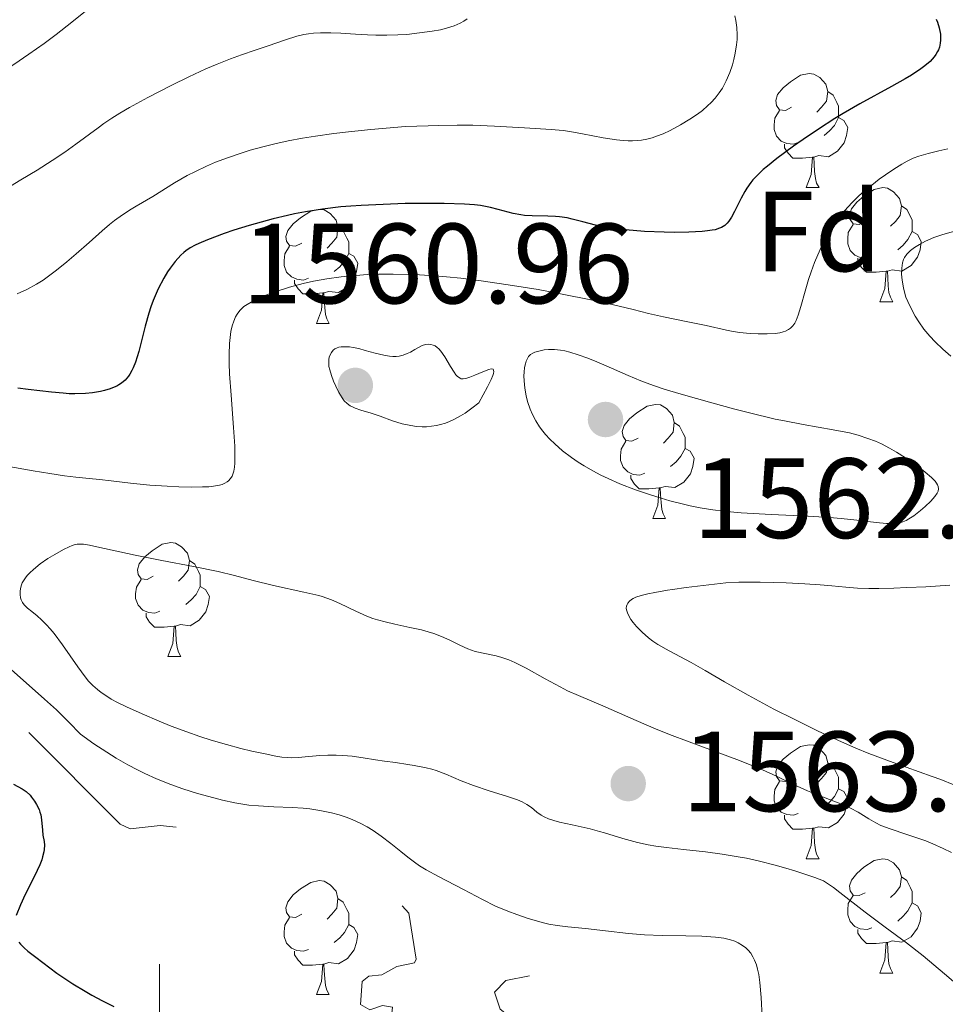
# Model space of a CAD drawing. Units: metres. Extents: x 677590 to 682122, y 4753470 to 4756556.
# Drawn here: x 679488 to 679569, y 4755006 to 4755093 of the extents above; entities that cross this region are included whole.
import ezdxf
from ezdxf.enums import TextEntityAlignment as Align

# ---------------------------------------------------------------- set-up
doc = ezdxf.new("R2010")
doc.units = ezdxf.units.M
doc.header["$MEASUREMENT"] = 0
doc.linetypes.add('DGN Style 5', pattern=[38.2984, 16.4136, -21.8848])
for name, color, linetype, lineweight in [('Carátula', 7, 'Continuous', 0), ('Elementos auxiliares', 7, 'Continuous', 0), ('Entidades rústicas y varios', 7, 'Continuous', 0), ('Relieve y altimetría', 7, 'Continuous', 0), ('Textos de rotulación', 7, 'Continuous', 0)]:
    doc.layers.add(name, color=color, linetype=linetype, lineweight=lineweight)
doc.styles.add('Style-arial', font='arial.shx', dxfattribs={"bigfont": 'arialbig.shx'})

# ---------------------------------------------------------------- blocks, each defined once
blk = doc.blocks.new('5PATER')
at = {"layer": 'Relieve y altimetría', "linetype": 'Continuous', "lineweight": 0}
h = blk.add_hatch(color=250, dxfattribs=at)
edge = h.paths.add_edge_path()
edge.add_ellipse((0, 0), major_axis=(-1.096, -1.111), ratio=0.999422, start_angle=0, end_angle=360)

msp = doc.modelspace()

# ---------------------------------------------------------------- linework, layer by layer
at = {"layer": 'Carátula', "color": 7, "linetype": 'Continuous', "lineweight": 0}
msp.add_line((679500, 4754990), (679500, 4755010), dxfattribs=at)
msp.add_3dface([(677668.53, 4753470.3), (682121.99, 4753587.41), (682043.91, 4756556.4), (677590.45, 4756439.28)], dxfattribs=at)
at = {"layer": 'Elementos auxiliares', "color": 250, "linetype": 'Continuous', "lineweight": 0}
msp.add_3dface([(678541.88, 4753887.05), (681942.92, 4753976.49), (681881.45, 4756289.9), (678481.55, 4756200.43)], dxfattribs=at)
at = {"layer": 'Entidades rústicas y varios', "color": 92, "linetype": 'Continuous', "lineweight": 0, "flags": 128}
for points in [[(679555.58, 4755085.31), (679555.05, 4755085.04), (679554.52, 4755085.1), (679554.26, 4755085.47), (679554.2, 4755085.9), (679554.36, 4755086.42), (679554.84, 4755087.01), (679555.48, 4755087.54), (679556.38, 4755088.12), (679557.12, 4755088.28), (679557.55, 4755088.23), (679558.08, 4755087.92), (679558.61, 4755087.33), (679558.77, 4755086.69), (679558.66, 4755085.84), (679558.23, 4755085.31), (679557.81, 4755084.88)], [(679558.77, 4755086.69), (679559.24, 4755086.38), (679559.56, 4755085.74), (679559.72, 4755085.42), (679559.72, 4755084.84), (679559.72, 4755084.41), (679559.35, 4755083.72), (679558.93, 4755083.24), (679558.45, 4755082.82)], [(679556.17, 4755082.23), (679555.74, 4755082.07), (679555.16, 4755082.13), (679554.68, 4755082.34), (679554.26, 4755082.76), (679554.04, 4755083.35), (679554.04, 4755083.77), (679554.1, 4755084.36), (679554.52, 4755085.04)], [(679559.72, 4755084.41), (679560.17, 4755084.16), (679560.52, 4755083.54), (679560.41, 4755082.82), (679560.2, 4755082.18), (679559.61, 4755081.44), (679558.82, 4755080.96), (679557.97, 4755081.06), (679557.54, 4755080.94)], [(679557.43, 4755080.94), (679556.54, 4755080.85), (679555.69, 4755080.85), (679555.27, 4755081.28), (679554.95, 4755081.76), (679554.95, 4755082.07)], [(679556.88, 4755078.25), (679557.32, 4755079.41), (679557.43, 4755080.94), (679557.54, 4755080.94), (679557.57, 4755080.35), (679557.61, 4755079.66), (679557.68, 4755079.05), (679557.79, 4755078.65), (679558.01, 4755078.25)], [(679556.88, 4755078.25), (679558.01, 4755078.25)], [(679562.06, 4755075.28), (679561.53, 4755075.01), (679561, 4755075.06), (679560.73, 4755075.44), (679560.68, 4755075.86), (679560.84, 4755076.38), (679561.32, 4755076.98), (679561.95, 4755077.5), (679562.85, 4755078.09), (679563.6, 4755078.25), (679564.02, 4755078.2), (679564.55, 4755077.88), (679565.08, 4755077.3), (679565.24, 4755076.66), (679565.13, 4755075.8), (679564.71, 4755075.28), (679564.29, 4755074.85)], [(679512.5, 4755073.37), (679511.97, 4755073.1), (679511.44, 4755073.16), (679511.18, 4755073.53), (679511.12, 4755073.96), (679511.28, 4755074.48), (679511.76, 4755075.07), (679512.4, 4755075.6), (679513.3, 4755076.18), (679514.04, 4755076.34), (679514.47, 4755076.29), (679515, 4755075.98), (679515.53, 4755075.39), (679515.69, 4755074.75), (679515.58, 4755073.9), (679515.15, 4755073.37), (679514.73, 4755072.94)], [(679565.24, 4755076.66), (679565.72, 4755076.34), (679566.03, 4755075.7), (679566.19, 4755075.38), (679566.19, 4755074.8), (679566.19, 4755074.38), (679565.82, 4755073.68), (679565.4, 4755073.2), (679564.92, 4755072.78)], [(679515.69, 4755074.75), (679516.16, 4755074.44), (679516.48, 4755073.8), (679516.64, 4755073.48), (679516.64, 4755072.9), (679516.64, 4755072.47), (679516.27, 4755071.78), (679515.85, 4755071.3), (679515.37, 4755070.88)], [(679562.64, 4755072.2), (679562.22, 4755072.04), (679561.63, 4755072.1), (679561.16, 4755072.3), (679560.73, 4755072.73), (679560.52, 4755073.32), (679560.52, 4755073.74), (679560.57, 4755074.32), (679561, 4755075.01)], [(679566.19, 4755074.38), (679566.65, 4755074.12), (679566.99, 4755073.51), (679566.88, 4755072.78), (679566.67, 4755072.14), (679566.09, 4755071.4), (679565.29, 4755070.92), (679564.44, 4755071.03), (679564.01, 4755070.9)], [(679513.09, 4755070.29), (679512.66, 4755070.13), (679512.08, 4755070.19), (679511.6, 4755070.4), (679511.18, 4755070.82), (679510.96, 4755071.41), (679510.96, 4755071.83), (679511.02, 4755072.42), (679511.44, 4755073.1)], [(679516.64, 4755072.47), (679517.09, 4755072.22), (679517.44, 4755071.6), (679517.33, 4755070.88), (679517.12, 4755070.24), (679516.53, 4755069.5), (679515.74, 4755069.02), (679514.89, 4755069.12), (679514.46, 4755069)], [(679563.9, 4755070.9), (679563.01, 4755070.82), (679562.17, 4755070.82), (679561.74, 4755071.24), (679561.42, 4755071.72), (679561.42, 4755072.04)], [(679514.35, 4755069), (679513.46, 4755068.91), (679512.61, 4755068.91), (679512.19, 4755069.34), (679511.87, 4755069.82), (679511.87, 4755070.13)], [(679563.36, 4755068.22), (679563.79, 4755069.38), (679563.9, 4755070.9), (679564.01, 4755070.9), (679564.05, 4755070.32), (679564.08, 4755069.63), (679564.15, 4755069.02), (679564.27, 4755068.62), (679564.48, 4755068.22)], [(679513.8, 4755066.31), (679514.24, 4755067.47), (679514.35, 4755069), (679514.46, 4755069), (679514.49, 4755068.41), (679514.53, 4755067.72), (679514.6, 4755067.11), (679514.71, 4755066.71), (679514.93, 4755066.31)], [(679563.36, 4755068.22), (679564.48, 4755068.22)], [(679513.8, 4755066.31), (679514.93, 4755066.31)], [(679542.08, 4755056.23), (679541.55, 4755055.96), (679541.02, 4755056.02), (679540.76, 4755056.39), (679540.7, 4755056.81), (679540.86, 4755057.33), (679541.34, 4755057.93), (679541.98, 4755058.46), (679542.88, 4755059.04), (679543.62, 4755059.2), (679544.05, 4755059.15), (679544.58, 4755058.83), (679545.11, 4755058.25), (679545.27, 4755057.61), (679545.16, 4755056.76), (679544.73, 4755056.23), (679544.31, 4755055.8)], [(679545.27, 4755057.61), (679545.74, 4755057.29), (679546.06, 4755056.65), (679546.22, 4755056.33), (679546.22, 4755055.75), (679546.22, 4755055.33), (679545.85, 4755054.64), (679545.43, 4755054.16), (679544.95, 4755053.74)], [(679542.67, 4755053.15), (679542.24, 4755052.99), (679541.66, 4755053.05), (679541.18, 4755053.26), (679540.76, 4755053.68), (679540.54, 4755054.27), (679540.54, 4755054.69), (679540.6, 4755055.27), (679541.02, 4755055.96)], [(679546.22, 4755055.33), (679546.67, 4755055.08), (679547.02, 4755054.46), (679546.91, 4755053.74), (679546.7, 4755053.1), (679546.11, 4755052.36), (679545.32, 4755051.88), (679544.47, 4755051.98), (679544.04, 4755051.85)], [(679543.93, 4755051.85), (679543.04, 4755051.77), (679542.19, 4755051.77), (679541.77, 4755052.2), (679541.45, 4755052.67), (679541.45, 4755052.99)], [(679543.38, 4755049.17), (679543.82, 4755050.33), (679543.93, 4755051.85), (679544.04, 4755051.85), (679544.07, 4755051.27), (679544.11, 4755050.58), (679544.18, 4755049.97), (679544.29, 4755049.57), (679544.51, 4755049.17)], [(679543.38, 4755049.17), (679544.51, 4755049.17)], [(679499.44, 4755044.09), (679498.92, 4755043.82), (679498.38, 4755043.88), (679498.12, 4755044.25), (679498.06, 4755044.67), (679498.22, 4755045.19), (679498.7, 4755045.79), (679499.34, 4755046.32), (679500.24, 4755046.9), (679500.98, 4755047.06), (679501.41, 4755047.01), (679501.94, 4755046.69), (679502.47, 4755046.11), (679502.63, 4755045.47), (679502.52, 4755044.62), (679502.1, 4755044.09), (679501.68, 4755043.66)], [(679502.63, 4755045.47), (679503.1, 4755045.15), (679503.42, 4755044.51), (679503.58, 4755044.19), (679503.58, 4755043.61), (679503.58, 4755043.19), (679503.21, 4755042.5), (679502.79, 4755042.02), (679502.31, 4755041.6)], [(679500.03, 4755041.01), (679499.6, 4755040.85), (679499.02, 4755040.91), (679498.54, 4755041.12), (679498.12, 4755041.54), (679497.9, 4755042.13), (679497.9, 4755042.55), (679497.96, 4755043.13), (679498.38, 4755043.82)], [(679503.58, 4755043.19), (679504.04, 4755042.94), (679504.38, 4755042.32), (679504.27, 4755041.6), (679504.06, 4755040.96), (679503.48, 4755040.22), (679502.68, 4755039.74), (679501.83, 4755039.84), (679501.4, 4755039.71)], [(679501.29, 4755039.71), (679500.4, 4755039.63), (679499.56, 4755039.63), (679499.13, 4755040.06), (679498.81, 4755040.53), (679498.81, 4755040.85)], [(679500.74, 4755037.03), (679501.18, 4755038.19), (679501.29, 4755039.71), (679501.4, 4755039.71), (679501.44, 4755039.13), (679501.47, 4755038.44), (679501.54, 4755037.83), (679501.66, 4755037.43), (679501.87, 4755037.03)], [(679500.74, 4755037.03), (679501.87, 4755037.03)], [(679555.58, 4755026.32), (679555.05, 4755026.05), (679554.52, 4755026.11), (679554.26, 4755026.48), (679554.2, 4755026.9), (679554.36, 4755027.42), (679554.84, 4755028.02), (679555.48, 4755028.55), (679556.38, 4755029.13), (679557.12, 4755029.29), (679557.55, 4755029.24), (679558.08, 4755028.92), (679558.61, 4755028.34), (679558.77, 4755027.7), (679558.66, 4755026.85), (679558.23, 4755026.32), (679557.81, 4755025.89)], [(679558.77, 4755027.7), (679559.24, 4755027.38), (679559.56, 4755026.74), (679559.72, 4755026.42), (679559.72, 4755025.84), (679559.72, 4755025.42), (679559.35, 4755024.73), (679558.93, 4755024.25), (679558.45, 4755023.83)], [(679556.17, 4755023.24), (679555.74, 4755023.08), (679555.16, 4755023.14), (679554.68, 4755023.35), (679554.26, 4755023.77), (679554.04, 4755024.36), (679554.04, 4755024.78), (679554.1, 4755025.36), (679554.52, 4755026.05)], [(679559.72, 4755025.42), (679560.17, 4755025.17), (679560.52, 4755024.55), (679560.41, 4755023.83), (679560.2, 4755023.19), (679559.61, 4755022.45), (679558.82, 4755021.97), (679557.97, 4755022.07), (679557.54, 4755021.94)], [(679557.43, 4755021.94), (679556.54, 4755021.86), (679555.69, 4755021.86), (679555.27, 4755022.29), (679554.95, 4755022.76), (679554.95, 4755023.08)], [(679556.88, 4755019.26), (679557.32, 4755020.42), (679557.43, 4755021.94), (679557.54, 4755021.94), (679557.57, 4755021.36), (679557.61, 4755020.67), (679557.68, 4755020.06), (679557.79, 4755019.66), (679558.01, 4755019.26)], [(679556.88, 4755019.26), (679558.01, 4755019.26)], [(679562.06, 4755016.28), (679561.53, 4755016.02), (679561, 4755016.07), (679560.73, 4755016.44), (679560.68, 4755016.87), (679560.84, 4755017.39), (679561.32, 4755017.98), (679561.95, 4755018.51), (679562.85, 4755019.1), (679563.6, 4755019.26), (679564.02, 4755019.2), (679564.55, 4755018.89), (679565.08, 4755018.3), (679565.24, 4755017.66), (679565.13, 4755016.81), (679564.71, 4755016.28), (679564.29, 4755015.86)], [(679512.5, 4755014.38), (679511.97, 4755014.11), (679511.44, 4755014.17), (679511.18, 4755014.54), (679511.12, 4755014.96), (679511.28, 4755015.48), (679511.76, 4755016.08), (679512.4, 4755016.61), (679513.3, 4755017.19), (679514.04, 4755017.35), (679514.47, 4755017.3), (679515, 4755016.98), (679515.53, 4755016.4), (679515.69, 4755015.76), (679515.58, 4755014.91), (679515.15, 4755014.38), (679514.73, 4755013.95)], [(679565.24, 4755017.66), (679565.72, 4755017.35), (679566.03, 4755016.71), (679566.19, 4755016.39), (679566.19, 4755015.81), (679566.19, 4755015.38), (679565.82, 4755014.69), (679565.4, 4755014.21), (679564.92, 4755013.79)], [(679515.69, 4755015.76), (679516.16, 4755015.44), (679516.48, 4755014.8), (679516.64, 4755014.48), (679516.64, 4755013.9), (679516.64, 4755013.48), (679516.27, 4755012.79), (679515.85, 4755012.31), (679515.37, 4755011.89)], [(679562.64, 4755013.2), (679562.22, 4755013.04), (679561.63, 4755013.1), (679561.16, 4755013.31), (679560.73, 4755013.74), (679560.52, 4755014.32), (679560.52, 4755014.74), (679560.57, 4755015.33), (679561, 4755016.02)], [(679566.19, 4755015.38), (679566.65, 4755015.13), (679566.99, 4755014.52), (679566.88, 4755013.79), (679566.67, 4755013.15), (679566.09, 4755012.41), (679565.29, 4755011.93), (679564.44, 4755012.04), (679564.01, 4755011.91)], [(679513.09, 4755011.3), (679512.66, 4755011.14), (679512.08, 4755011.2), (679511.6, 4755011.41), (679511.18, 4755011.83), (679510.96, 4755012.42), (679510.96, 4755012.84), (679511.02, 4755013.42), (679511.44, 4755014.11)], [(679516.64, 4755013.48), (679517.09, 4755013.23), (679517.44, 4755012.61), (679517.33, 4755011.89), (679517.12, 4755011.25), (679516.53, 4755010.51), (679515.74, 4755010.03), (679514.89, 4755010.13), (679514.46, 4755010)], [(679563.9, 4755011.91), (679563.01, 4755011.82), (679562.17, 4755011.82), (679561.74, 4755012.25), (679561.42, 4755012.73), (679561.42, 4755013.04)], [(679563.36, 4755009.22), (679563.79, 4755010.38), (679563.9, 4755011.91), (679564.01, 4755011.91), (679564.05, 4755011.32), (679564.08, 4755010.64), (679564.15, 4755010.02), (679564.27, 4755009.62), (679564.48, 4755009.22)], [(679514.35, 4755010), (679513.46, 4755009.92), (679512.61, 4755009.92), (679512.19, 4755010.35), (679511.87, 4755010.82), (679511.87, 4755011.14)], [(679513.8, 4755007.32), (679514.24, 4755008.48), (679514.35, 4755010), (679514.46, 4755010), (679514.49, 4755009.42), (679514.53, 4755008.73), (679514.6, 4755008.12), (679514.71, 4755007.72), (679514.93, 4755007.32)], [(679563.36, 4755009.22), (679564.48, 4755009.22)], [(679513.8, 4755007.32), (679514.93, 4755007.32)]]:
    msp.add_lwpolyline(points, dxfattribs=at)
at = {"layer": 'Relieve y altimetría', "color": 36, "linetype": 'Continuous', "lineweight": 0, "flags": 128}
for points, elevation in [([(679493.49, 4755093.76), (679492.3, 4755092.78), (679490.92, 4755091.71), (679489.84, 4755090.91), (679488.51, 4755089.97), (679487.18, 4755089.07), (679486.25, 4755088.47), (679485.19, 4755087.82), (679484.41, 4755087.38), (679483.48, 4755086.87), (679482.24, 4755086.27), (679481.05, 4755085.75), (679480.31, 4755085.47), (679479.59, 4755085.22), (679478.25, 4755084.82), (679476.19, 4755084.24), (679474.8, 4755083.81), (679473.92, 4755083.5), (679473.2, 4755083.23), (679472.14, 4755082.77), (679470.93, 4755082.2), (679469.87, 4755081.63), (679469.25, 4755081.26)], 1535), ([(679527.05, 4755093.09), (679526.77, 4755092.88), (679526.45, 4755092.7), (679525.9, 4755092.47), (679525.24, 4755092.26), (679524.72, 4755092.13), (679523.99, 4755092), (679522.87, 4755091.84), (679521.76, 4755091.72), (679520.95, 4755091.67), (679519.98, 4755091.64), (679519.01, 4755091.64), (679518.29, 4755091.67), (679517.23, 4755091.74), (679515.94, 4755091.83), (679515.05, 4755091.86), (679514.15, 4755091.86), (679513.55, 4755091.83), (679513.09, 4755091.77), (679512.7, 4755091.7), (679512.07, 4755091.55), (679511.07, 4755091.24), (679509.56, 4755090.71), (679508.42, 4755090.33), (679507.21, 4755089.92), (679506.24, 4755089.57), (679505.08, 4755089.11), (679504.06, 4755088.68), (679502.59, 4755088), (679501.08, 4755087.26), (679498.98, 4755086.18), (679497.35, 4755085.28), (679496.5, 4755084.79), (679495.79, 4755084.35), (679495.1, 4755083.88), (679494.59, 4755083.51), (679492.63, 4755082.06), (679491.66, 4755081.36), (679490.57, 4755080.63), (679489.25, 4755079.79), (679487.8, 4755078.92), (679486.88, 4755078.39)], 1540), ([(679550.59, 4755093.35), (679550.68, 4755092.94), (679550.78, 4755092.33), (679550.81, 4755091.69), (679550.8, 4755091.26), (679550.75, 4755090.79), (679550.63, 4755090.08), (679550.5, 4755089.51), (679550.38, 4755089.05), (679550.14, 4755088.38), (679549.82, 4755087.63), (679549.5, 4755087), (679549.23, 4755086.59), (679548.85, 4755086.1), (679548.51, 4755085.72), (679548.2, 4755085.43), (679547.75, 4755085.04), (679547.32, 4755084.72), (679546.64, 4755084.26), (679545.83, 4755083.78), (679544.91, 4755083.28), (679544.29, 4755082.99), (679543.71, 4755082.76), (679543.31, 4755082.62), (679542.85, 4755082.51), (679542.39, 4755082.42), (679542.04, 4755082.38), (679541.58, 4755082.36), (679541.21, 4755082.36), (679540.77, 4755082.39), (679540.18, 4755082.46), (679539.01, 4755082.64), (679537.19, 4755082.98), (679536.08, 4755083.18), (679535.49, 4755083.26), (679534.44, 4755083.36), (679532.09, 4755083.5), (679529.46, 4755083.65), (679527.54, 4755083.73), (679526.17, 4755083.74), (679524.57, 4755083.72), (679523.61, 4755083.69), (679521.64, 4755083.61), (679518.59, 4755083.37), (679516.62, 4755083.16), (679515.32, 4755083.01), (679513.72, 4755082.78), (679512.57, 4755082.59), (679511.32, 4755082.36), (679510.15, 4755082.1), (679509.19, 4755081.87), (679507.98, 4755081.54), (679507.09, 4755081.26), (679505.98, 4755080.88), (679504.93, 4755080.48), (679504.12, 4755080.14), (679503.16, 4755079.68), (679502.44, 4755079.32), (679501.33, 4755078.67), (679499.4, 4755077.48), (679497.93, 4755076.61), (679497.5, 4755076.35), (679496.74, 4755075.85), (679496.05, 4755075.36), (679495.6, 4755075.01), (679494.94, 4755074.45), (679493.8, 4755073.44)], 1545), ([(679569.34, 4755081.66), (679568.52, 4755081.49), (679567.59, 4755081.26), (679566.79, 4755081.02), (679566.28, 4755080.83), (679565.75, 4755080.57), (679565.29, 4755080.31), (679564.58, 4755079.88), (679563.83, 4755079.38), (679563.29, 4755078.98), (679562.63, 4755078.48), (679561.98, 4755077.95), (679561.51, 4755077.53), (679560.94, 4755076.97), (679560.53, 4755076.54), (679560.09, 4755076.03), (679559.67, 4755075.49), (679559.32, 4755075), (679558.9, 4755074.34), (679558.6, 4755073.81), (679558.23, 4755073.07), (679557.88, 4755072.33), (679557.61, 4755071.68), (679557.3, 4755070.84), (679557.07, 4755070.16), (679556.78, 4755069.15), (679556.41, 4755067.8), (679556.17, 4755067.03), (679556, 4755066.58), (679555.87, 4755066.33), (679555.69, 4755066.09), (679555.49, 4755065.89)], 1555), ([(679571.28, 4755074.8), (679568.9, 4755074.12), (679568.09, 4755073.86), (679567.36, 4755073.54), (679566.83, 4755073.26), (679566.4, 4755072.98), (679566.03, 4755072.71), (679565.73, 4755072.4), (679565.52, 4755072.12), (679565.42, 4755071.92), (679565.33, 4755071.64), (679565.27, 4755071.17)], 1560), ([(679493.8, 4755073.44), (679492.67, 4755072.42), (679491.86, 4755071.73), (679490.94, 4755070.99), (679490.23, 4755070.46), (679489.77, 4755070.13), (679489.18, 4755069.77), (679488.34, 4755069.31), (679487.48, 4755068.91)], 1545), ([(679565.27, 4755071.17), (679565.26, 4755070.64), (679565.31, 4755070.12), (679565.42, 4755069.43), (679565.53, 4755068.93), (679565.63, 4755068.63), (679565.8, 4755068.23), (679566.1, 4755067.62), (679566.46, 4755066.95), (679566.78, 4755066.45), (679567.23, 4755065.82), (679567.75, 4755065.18), (679568.2, 4755064.7), (679568.9, 4755064.05), (679569.6, 4755063.45)], 1560), ([(679555.49, 4755065.89), (679555.31, 4755065.77), (679555.06, 4755065.64), (679554.84, 4755065.57), (679554.55, 4755065.5), (679554.15, 4755065.44), (679553.43, 4755065.4), (679552.64, 4755065.4), (679551.94, 4755065.43), (679551, 4755065.53), (679550.29, 4755065.64), (679549.85, 4755065.73), (679548.08, 4755066.12), (679546.3, 4755066.49), (679544.31, 4755066.9), (679543.01, 4755067.19), (679541.64, 4755067.53), (679539.81, 4755067.98), (679537.92, 4755068.4), (679535.41, 4755068.9), (679533.29, 4755069.29), (679530.67, 4755069.72), (679528.09, 4755070.09), (679526.49, 4755070.29), (679525.25, 4755070.42), (679524.2, 4755070.5), (679522.87, 4755070.58), (679521.87, 4755070.62), (679520.56, 4755070.64), (679519.29, 4755070.64), (679518.26, 4755070.6), (679516.97, 4755070.51), (679515.97, 4755070.41), (679514.7, 4755070.24), (679513.53, 4755070.04), (679512.62, 4755069.83), (679511.43, 4755069.5), (679510.25, 4755069.12), (679509.49, 4755068.85), (679508.95, 4755068.62), (679508.27, 4755068.3), (679507.7, 4755067.99), (679507.4, 4755067.79), (679507.2, 4755067.6), (679507.06, 4755067.45), (679506.82, 4755067.12), (679506.67, 4755066.88), (679506.52, 4755066.5), (679506.39, 4755066.1), (679506.28, 4755065.6), (679506.2, 4755065.07), (679506.16, 4755064.55), (679506.12, 4755063.59), (679506.12, 4755062.8), (679506.16, 4755061.87), (679506.29, 4755060.01), (679506.5, 4755057.16), (679506.61, 4755055.52), (679506.63, 4755054.75), (679506.62, 4755054.03), (679506.59, 4755053.67), (679506.53, 4755053.34), (679506.45, 4755053.07), (679506.38, 4755052.9), (679506.24, 4755052.68), (679506.07, 4755052.49), (679505.94, 4755052.38), (679505.74, 4755052.26), (679505.51, 4755052.16), (679505.26, 4755052.1), (679504.76, 4755052.01), (679504.33, 4755051.96), (679503.79, 4755051.94), (679502.82, 4755051.93), (679501.7, 4755051.95), (679500.67, 4755052), (679499.16, 4755052.11), (679497.46, 4755052.28), (679495.76, 4755052.48), (679494.72, 4755052.6), (679493.8, 4755052.69), (679492.65, 4755052.8), (679491.64, 4755052.92), (679490.34, 4755053.11), (679488.89, 4755053.35), (679486.42, 4755053.8)], 1555), ([(679528.09, 4755059.33), (679528.85, 4755060.73), (679529.17, 4755061.4), (679529.31, 4755061.73), (679529.36, 4755061.91), (679529.39, 4755062.1), (679529.35, 4755062.29), (679529.17, 4755062.33), (679528.95, 4755062.27), (679528.42, 4755062.07), (679527.74, 4755061.77), (679527.3, 4755061.58), (679526.93, 4755061.46), (679526.71, 4755061.43), (679526.54, 4755061.45), (679526.43, 4755061.49), (679526.28, 4755061.58), (679526.18, 4755061.67), (679526.06, 4755061.81), (679525.9, 4755062.03), (679525.59, 4755062.54), (679525.09, 4755063.37), (679524.74, 4755063.87), (679524.56, 4755064.08), (679524.42, 4755064.2), (679524.23, 4755064.33), (679524.07, 4755064.4), (679523.85, 4755064.47), (679523.61, 4755064.49), (679523.4, 4755064.46), (679523.1, 4755064.37), (679522.84, 4755064.24), (679522.45, 4755064.02), (679522.06, 4755063.8), (679521.79, 4755063.66), (679521.44, 4755063.53), (679521.08, 4755063.43), (679520.81, 4755063.4), (679520.51, 4755063.4), (679520.22, 4755063.43), (679519.72, 4755063.52), (679518.96, 4755063.7), (679518.09, 4755063.94), (679517.52, 4755064.1), (679517.03, 4755064.21), (679516.71, 4755064.26), (679516.36, 4755064.27), (679515.98, 4755064.26), (679515.76, 4755064.22), (679515.62, 4755064.17), (679515.43, 4755064.08), (679515.28, 4755063.97), (679515.11, 4755063.77), (679515, 4755063.56), (679514.92, 4755063.35), (679514.89, 4755063.15), (679514.88, 4755062.8), (679514.9, 4755062.54), (679514.97, 4755062.24), (679515.12, 4755061.75), (679515.3, 4755061.24), (679515.5, 4755060.8), (679515.78, 4755060.24), (679516.06, 4755059.77), (679516.25, 4755059.51), (679516.49, 4755059.27), (679516.76, 4755059.08), (679516.96, 4755058.97), (679517.2, 4755058.87), (679517.71, 4755058.7), (679518.61, 4755058.42), (679519.41, 4755058.15), (679520.5, 4755057.76), (679521.34, 4755057.49), (679522.09, 4755057.33), (679522.61, 4755057.26), (679523.11, 4755057.22), (679523.48, 4755057.23), (679523.92, 4755057.27), (679524.36, 4755057.34), (679524.7, 4755057.42), (679525.15, 4755057.56), (679525.5, 4755057.69), (679525.93, 4755057.89), (679526.46, 4755058.18), (679526.89, 4755058.44), (679527.47, 4755058.86), (679528.09, 4755059.33)], 1560), ([(679548.58, 4755059.33), (679545.88, 4755060.09), (679544.39, 4755060.55), (679543.43, 4755060.87), (679542.33, 4755061.28), (679541.2, 4755061.75), (679539.75, 4755062.38), (679538.47, 4755062.94), (679537.67, 4755063.26), (679536.83, 4755063.56), (679536.08, 4755063.79), (679535.65, 4755063.9), (679535.26, 4755063.96), (679534.72, 4755064.02), (679534.21, 4755064.02), (679533.82, 4755063.99), (679533.35, 4755063.89), (679533.01, 4755063.79), (679532.82, 4755063.71), (679532.62, 4755063.57), (679532.46, 4755063.4), (679532.35, 4755063.24), (679532.24, 4755062.99), (679532.17, 4755062.76), (679532.11, 4755062.44), (679532.07, 4755062.03), (679532.05, 4755061.71), (679532.06, 4755061.27), (679532.12, 4755060.62), (679532.24, 4755059.95), (679532.37, 4755059.44), (679532.59, 4755058.79), (679532.79, 4755058.31), (679533.08, 4755057.76), (679533.42, 4755057.23), (679533.7, 4755056.85), (679533.95, 4755056.55), (679534.32, 4755056.13), (679534.75, 4755055.72), (679535.45, 4755055.12), (679536.23, 4755054.52), (679536.83, 4755054.11), (679537.34, 4755053.79), (679538.1, 4755053.36), (679538.82, 4755052.98), (679539.45, 4755052.68), (679540.48, 4755052.23), (679541.85, 4755051.7), (679542.9, 4755051.33), (679543.73, 4755051.07), (679544.88, 4755050.73), (679545.96, 4755050.45), (679546.67, 4755050.28), (679547.54, 4755050.1), (679548.65, 4755049.92), (679549.58, 4755049.81), (679551.14, 4755049.68), (679553.8, 4755049.53), (679557.04, 4755049.38), (679558.93, 4755049.27), (679559.95, 4755049.18), (679561.32, 4755049.03), (679563.02, 4755048.82), (679563.92, 4755048.73), (679564.35, 4755048.72), (679564.81, 4755048.76), (679565.08, 4755048.8), (679565.37, 4755048.88), (679565.66, 4755049), (679565.91, 4755049.13), (679566.33, 4755049.41), (679566.92, 4755049.86), (679567.34, 4755050.23), (679567.82, 4755050.7), (679568.18, 4755051.11), (679568.39, 4755051.39), (679568.48, 4755051.57), (679568.51, 4755051.77), (679568.49, 4755051.97), (679568.43, 4755052.12), (679568.33, 4755052.28), (679568.2, 4755052.45), (679567.9, 4755052.76), (679567.34, 4755053.25), (679566.71, 4755053.74), (679566.24, 4755054.08), (679565.61, 4755054.5), (679564.8, 4755055.01), (679564.19, 4755055.36), (679563.48, 4755055.72), (679562.96, 4755055.96), (679562.3, 4755056.21), (679561.43, 4755056.5), (679560.69, 4755056.69), (679559.25, 4755056.97), (679556.61, 4755057.42), (679554.95, 4755057.74), (679554.15, 4755057.91), (679551.88, 4755058.45), (679550.6, 4755058.77), (679548.58, 4755059.33)], 1560), ([(679569.64, 4755019.82), (679568.91, 4755020.17), (679568, 4755020.58), (679567.38, 4755020.83), (679566.78, 4755021.05), (679565.73, 4755021.4), (679564.26, 4755021.89), (679563.42, 4755022.2), (679562.99, 4755022.41), (679562.37, 4755022.77), (679561.44, 4755023.35), (679560.78, 4755023.72), (679560.31, 4755023.94), (679559.44, 4755024.28), (679558.02, 4755024.81), (679556.97, 4755025.23), (679555.75, 4755025.8), (679554.26, 4755026.52), (679553.02, 4755027.08), (679550.99, 4755027.89), (679547.6, 4755029.15), (679545.09, 4755030.1), (679543.68, 4755030.65), (679541.91, 4755031.41), (679538.98, 4755032.7), (679536.84, 4755033.61), (679535.88, 4755034.03), (679535.23, 4755034.36), (679533.9, 4755035.09), (679532.23, 4755036.01), (679531.25, 4755036.51), (679530.71, 4755036.75), (679530.09, 4755036.96), (679529.61, 4755037.1), (679527.77, 4755037.48), (679527.1, 4755037.72), (679526.42, 4755038.03), (679525.54, 4755038.48), (679524.81, 4755038.81), (679524.12, 4755039.06), (679523.61, 4755039.22), (679523.04, 4755039.37), (679522, 4755039.6), (679520.7, 4755039.87), (679519.83, 4755040.08), (679519.17, 4755040.25), (679518.75, 4755040.39), (679518.22, 4755040.59), (679517.26, 4755041.02), (679515.87, 4755041.69), (679515.12, 4755042.03), (679514.71, 4755042.18), (679514.3, 4755042.31), (679514.02, 4755042.39), (679512.7, 4755042.7), (679510.02, 4755043.28), (679508.23, 4755043.71), (679506.59, 4755044.15), (679505.16, 4755044.5), (679502.98, 4755044.94), (679500.2, 4755045.48), (679497.87, 4755045.95), (679494.48, 4755046.68), (679493.83, 4755046.82), (679493.31, 4755046.91), (679493.02, 4755046.92), (679492.76, 4755046.91), (679492.57, 4755046.87), (679492.31, 4755046.79), (679492.05, 4755046.68), (679491.55, 4755046.44), (679490.79, 4755046.01), (679490.19, 4755045.64), (679489.51, 4755045.17), (679488.91, 4755044.7), (679488.58, 4755044.4), (679488.36, 4755044.16), (679488.2, 4755043.96), (679488.03, 4755043.7), (679487.92, 4755043.5), (679487.82, 4755043.24), (679487.76, 4755042.99), (679487.73, 4755042.78), (679487.74, 4755042.49), (679487.78, 4755042.21), (679487.84, 4755042.01), (679487.95, 4755041.78), (679488.1, 4755041.57), (679488.4, 4755041.28), (679488.77, 4755040.98), (679489.24, 4755040.61), (679489.62, 4755040.27), (679490.06, 4755039.83), (679490.38, 4755039.48), (679490.72, 4755039.07), (679491.46, 4755038.06), (679492.81, 4755036.13), (679493.46, 4755035.24), (679493.76, 4755034.88), (679494.13, 4755034.49), (679494.53, 4755034.13)], 1560), ([(679569.86, 4755025.77), (679568.72, 4755026.22), (679567.94, 4755026.5), (679564.51, 4755027.71), (679562.39, 4755028.5), (679561.23, 4755028.98), (679559.98, 4755029.53), (679557.93, 4755030.49), (679555.8, 4755031.53), (679554.03, 4755032.42), (679551.76, 4755033.64), (679549.68, 4755034.81), (679547.99, 4755035.8), (679546.76, 4755036.5), (679544.83, 4755037.53), (679543.82, 4755038.1), (679543.39, 4755038.38), (679542.99, 4755038.69), (679542.44, 4755039.17), (679541.95, 4755039.67), (679541.65, 4755040.03), (679541.46, 4755040.29), (679541.26, 4755040.62), (679541.14, 4755040.88), (679541.06, 4755041.15), (679541.04, 4755041.3), (679541.07, 4755041.46), (679541.12, 4755041.61), (679541.19, 4755041.73), (679541.33, 4755041.89), (679541.51, 4755042.04), (679541.66, 4755042.13), (679541.9, 4755042.24), (679542.35, 4755042.39), (679542.93, 4755042.54), (679543.57, 4755042.67), (679544.66, 4755042.86), (679545.12, 4755042.94), (679546.3, 4755043.11), (679548.3, 4755043.35), (679549.81, 4755043.5), (679550.96, 4755043.56), (679552.83, 4755043.57), (679555.1, 4755043.52), (679556.74, 4755043.44), (679558.11, 4755043.35), (679559.11, 4755043.26), (679560.35, 4755043.14), (679561.38, 4755043.06), (679562.38, 4755043.03), (679563.27, 4755043.03), (679564.58, 4755043.05), (679565.73, 4755043.09), (679567.38, 4755043.17), (679569.51, 4755043.3)], 1555), ([(679486.98, 4755035.88), (679488.28, 4755034.73), (679489.88, 4755033.3), (679490.93, 4755032.34), (679491.55, 4755031.75), (679492.01, 4755031.28), (679493.04, 4755030.2), (679494.23, 4755029.37), (679495.35, 4755028.62), (679496.19, 4755028.11), (679497.21, 4755027.53), (679498.05, 4755027.08), (679498.72, 4755026.75), (679499.73, 4755026.29), (679500.98, 4755025.79), (679502.05, 4755025.41), (679503.35, 4755025), (679504.34, 4755024.72), (679505.54, 4755024.42), (679506.62, 4755024.18), (679507.33, 4755024.05), (679507.86, 4755023.98), (679508.7, 4755023.9), (679510.06, 4755023.84), (679511.65, 4755023.78), (679512.63, 4755023.72), (679513.23, 4755023.65), (679514.09, 4755023.51), (679515.11, 4755023.3), (679515.81, 4755023.11), (679516.49, 4755022.88), (679516.99, 4755022.68), (679517.64, 4755022.38), (679518.27, 4755022.06), (679518.78, 4755021.74), (679519.49, 4755021.25), (679520.33, 4755020.61), (679521.21, 4755019.89), (679521.83, 4755019.4), (679522.43, 4755018.96), (679522.87, 4755018.65), (679523.44, 4755018.3), (679524.54, 4755017.7), (679526.73, 4755016.57), (679528.41, 4755015.67), (679529.56, 4755015.1), (679530.62, 4755014.66), (679531.41, 4755014.36), (679532.34, 4755014.05), (679533.23, 4755013.78), (679533.76, 4755013.63), (679534.25, 4755013.52), (679534.98, 4755013.4), (679535.92, 4755013.28), (679537.46, 4755013.12), (679539.22, 4755012.92), (679541.25, 4755012.7), (679542.64, 4755012.57), (679544.21, 4755012.51), (679546.29, 4755012.49), (679547.69, 4755012.45), (679548.89, 4755012.36), (679549.62, 4755012.27), (679550.21, 4755012.14), (679550.6, 4755012.01), (679550.88, 4755011.88), (679551.26, 4755011.64), (679551.56, 4755011.42), (679551.76, 4755011.23), (679551.99, 4755010.96), (679552.19, 4755010.63), (679552.33, 4755010.35)], 1555), ([(679494.53, 4755034.13), (679494.86, 4755033.88), (679495.35, 4755033.55), (679495.76, 4755033.3), (679496.3, 4755033.01), (679497.08, 4755032.62), (679498.47, 4755031.99), (679499.97, 4755031.35), (679501.03, 4755030.93), (679502.39, 4755030.42), (679503.54, 4755030.02), (679504.53, 4755029.7), (679505.88, 4755029.3), (679507.15, 4755028.96), (679508.12, 4755028.72), (679509.29, 4755028.47), (679510.22, 4755028.28), (679510.75, 4755028.2), (679511.22, 4755028.16), (679511.59, 4755028.14), (679512.19, 4755028.17), (679513.14, 4755028.25), (679514.11, 4755028.34), (679514.79, 4755028.38), (679515.54, 4755028.38), (679516.12, 4755028.35), (679516.94, 4755028.27), (679517.9, 4755028.14), (679518.99, 4755027.97), (679519.78, 4755027.84), (679520.74, 4755027.71), (679521.83, 4755027.56), (679522.38, 4755027.47), (679523.45, 4755027.26), (679523.94, 4755027.14), (679524.34, 4755027.01)], 1560), ([(679524.34, 4755027.01), (679525.18, 4755026.69), (679526.54, 4755026.12), (679527.6, 4755025.71), (679528.99, 4755025.24), (679530.6, 4755024.74), (679531.47, 4755024.44), (679531.88, 4755024.27), (679532.31, 4755024.04), (679532.72, 4755023.76), (679533.18, 4755023.37), (679533.55, 4755023.1), (679533.83, 4755022.95), (679534.22, 4755022.78), (679534.69, 4755022.62), (679535.18, 4755022.49), (679536.3, 4755022.24), (679537.87, 4755021.88), (679538.69, 4755021.67), (679539.12, 4755021.54), (679540.75, 4755021.03), (679542.03, 4755020.69), (679542.97, 4755020.49), (679543.65, 4755020.37), (679544.59, 4755020.25), (679546.07, 4755020.08), (679548.02, 4755019.86), (679549.47, 4755019.67), (679550.72, 4755019.47), (679551.62, 4755019.3), (679552.75, 4755019.05), (679554.13, 4755018.71), (679555.08, 4755018.45), (679555.88, 4755018.2), (679557.62, 4755017.61), (679558.4, 4755017.33), (679559.27, 4755016.74), (679559.84, 4755016.31), (679562.06, 4755014.57), (679563.82, 4755013.25), (679565.69, 4755011.87), (679567.15, 4755010.73), (679569.04, 4755009.14), (679571.19, 4755007.3)], 1560), ([(679552.33, 4755010.35), (679552.49, 4755009.93), (679552.6, 4755009.56), (679552.69, 4755009.08), (679552.79, 4755008.38), (679552.9, 4755007.07), (679553.01, 4755005.38)], 1555)]:
    msp.add_lwpolyline(points, dxfattribs=dict(at, elevation=elevation))
at = {"layer": 'Relieve y altimetría', "color": 36, "linetype": 'Continuous', "lineweight": 30, "elevation": 1550, "flags": 128}
for points in [[(679568.31, 4755093.06), (679568.41, 4755092.8), (679568.57, 4755092.29), (679568.67, 4755091.73), (679568.68, 4755091.2), (679568.66, 4755090.95), (679568.58, 4755090.6), (679568.5, 4755090.37), (679568.43, 4755090.22), (679568.27, 4755089.94), (679568.12, 4755089.74), (679567.76, 4755089.34), (679567.3, 4755088.94), (679566.95, 4755088.68), (679566.12, 4755088.14), (679565.58, 4755087.82), (679564.37, 4755087.14), (679561.6, 4755085.62), (679560.13, 4755084.77), (679559.39, 4755084.32), (679557.95, 4755083.4), (679556.59, 4755082.49), (679555.75, 4755081.89), (679554.3, 4755080.82), (679553.46, 4755080.14), (679553.1, 4755079.84), (679552.52, 4755079.28), (679552.19, 4755078.92), (679552, 4755078.69), (679551.66, 4755078.2), (679551.48, 4755077.92), (679551.14, 4755077.32), (679550.56, 4755076.16), (679550.29, 4755075.66), (679550.06, 4755075.29), (679549.93, 4755075.13), (679549.7, 4755074.92), (679549.42, 4755074.75), (679549.25, 4755074.68), (679548.85, 4755074.55), (679548.61, 4755074.5), (679548.19, 4755074.44), (679547.71, 4755074.39), (679546.56, 4755074.33), (679545.27, 4755074.31), (679544.38, 4755074.33), (679542.66, 4755074.4), (679540.98, 4755074.53), (679540.02, 4755074.64), (679539.43, 4755074.73), (679538.35, 4755074.95), (679537.23, 4755075.23), (679536.3, 4755075.47), (679535.84, 4755075.58), (679535.17, 4755075.69), (679534.83, 4755075.72), (679534.15, 4755075.75), (679532.78, 4755075.76), (679532.11, 4755075.81), (679531.77, 4755075.86), (679531.1, 4755075.99), (679529.77, 4755076.34), (679529.12, 4755076.5), (679528.22, 4755076.67), (679527.71, 4755076.73), (679526.82, 4755076.8), (679525.02, 4755076.85), (679522.83, 4755076.85), (679521.59, 4755076.84), (679519.66, 4755076.78), (679517.74, 4755076.69), (679516.82, 4755076.63), (679515.95, 4755076.55), (679514.33, 4755076.37), (679512.83, 4755076.13), (679511.88, 4755075.95), (679511.25, 4755075.81), (679510, 4755075.51), (679507.88, 4755074.92), (679506.53, 4755074.5), (679505.69, 4755074.21), (679504.23, 4755073.67), (679503.46, 4755073.35), (679503.13, 4755073.19), (679502.7, 4755072.95), (679502.31, 4755072.69), (679502.13, 4755072.55), (679501.88, 4755072.32), (679501.38, 4755071.77), (679500.94, 4755071.18), (679500.71, 4755070.84), (679500.37, 4755070.28), (679499.88, 4755069.36), (679499.44, 4755068.33), (679499.24, 4755067.78), (679499.06, 4755067.22)], [(679499.06, 4755067.22), (679498.74, 4755066.06), (679498.19, 4755063.85), (679497.9, 4755062.92), (679497.69, 4755062.4), (679497.57, 4755062.17), (679497.39, 4755061.85), (679497.26, 4755061.67), (679496.97, 4755061.34), (679496.64, 4755061.06), (679496.41, 4755060.91), (679496.24, 4755060.81), (679495.87, 4755060.64), (679495.65, 4755060.56), (679495.17, 4755060.41), (679494.82, 4755060.33), (679494.09, 4755060.21), (679493.49, 4755060.15), (679492.54, 4755060.12), (679492.04, 4755060.14), (679491.53, 4755060.17), (679490.49, 4755060.27), (679488.46, 4755060.52), (679487.54, 4755060.61)], [(679487.15, 4755025.82), (679487.92, 4755025.42), (679488.27, 4755025.18), (679488.61, 4755024.86), (679488.75, 4755024.69), (679489.01, 4755024.33), (679489.19, 4755024.04)], [(679489.19, 4755024.04), (679489.4, 4755023.58), (679489.48, 4755023.35), (679489.55, 4755023.12), (679489.63, 4755022.67), (679489.7, 4755021.78), (679489.75, 4755021.35), (679489.84, 4755020.77), (679489.87, 4755020.45), (679489.85, 4755020.08), (679489.83, 4755019.88), (679489.72, 4755019.43), (679489.64, 4755019.17), (679489.48, 4755018.74), (679488.99, 4755017.74), (679488.17, 4755016.12), (679487.76, 4755015.22), (679487.4, 4755014.28)], [(679487.62, 4755011.94), (679487.77, 4755011.75), (679488.08, 4755011.42), (679488.42, 4755011.13), (679489.13, 4755010.61), (679490.98, 4755009.21), (679491.85, 4755008.61), (679492.37, 4755008.27), (679493.45, 4755007.62), (679494.04, 4755007.28), (679494.99, 4755006.77), (679495.99, 4755006.29)]]:
    msp.add_lwpolyline(points, dxfattribs=at)
at = {"layer": 'Relieve y altimetría', "color": 27, "linetype": 'DGN Style 5', "lineweight": 0, "elevation": 1552.5, "flags": 128}
msp.add_lwpolyline([(679488.5, 4755030.37), (679496.54, 4755022.29), (679497.43, 4755021.9), (679500.05, 4755022.18), (679503.38, 4755021.82), (679506.29, 4755020.42), (679508.71, 4755020.62), (679514.46, 4755020.02), (679517.36, 4755018.45), (679520.97, 4755015.53), (679521.91, 4755014.49), (679522.57, 4755010.44), (679522.41, 4755010.12), (679520.86, 4755009.8), (679519.54, 4755009.06), (679518.4, 4755008.95), (679517.82, 4755008.48), (679517.66, 4755006.45), (679518.49, 4755005.99), (679519.6, 4755006.37), (679520.48, 4755006.21), (679520.22, 4755003.66), (679520.6, 4755002.7), (679526.1, 4754998.26), (679527.97, 4754998.04), (679531.51, 4754998.45), (679538.68, 4755000.49), (679538.28, 4755001.59), (679535.15, 4755003.3), (679531.87, 4755004.53), (679529.95, 4755006.03), (679529.46, 4755007.53), (679530.46, 4755008.57), (679533.5, 4755009.17), (679539.37, 4755008.49), (679544.57, 4755008.56), (679546.99, 4755008.01), (679548.73, 4755005.91), (679548.87, 4755004.42), (679548.57, 4755003.75), (679546.46, 4755002.31), (679542.24, 4755000.57), (679541.2, 4754999.53), (679541.57, 4754998.59), (679544.03, 4754998.1), (679545.82, 4754995.5), (679546.47, 4754995.06), (679548.64, 4754994.67), (679550.37, 4754993.71), (679553.87, 4754992.83), (679554.49, 4754992.56), (679554.93, 4754992.01)], dxfattribs=at)

# ---------------------------------------------------------------- block references
at = {"layer": 'Relieve y altimetría', "color": 250, "linetype": 'Continuous', "lineweight": 0}
for p in [(679517.22, 4755060.87, 1560.96), (679539.22, 4755057.87, 1562.79), (679541.22, 4755025.87, 1563.68)]:
    msp.add_blockref('5PATER', p, dxfattribs=at)

# ---------------------------------------------------------------- texts
at = {"layer": 'Entidades rústicas y varios', "color": 92, "linetype": 'Continuous', "lineweight": 0, "style": 'Style-arial'}
msp.add_text('Fd', height=7, dxfattribs=at).set_placement((679557.925, 4755074.4, 1562.55), align=Align.MIDDLE_CENTER)
at = {"layer": 'Textos de rotulación', "color": 250, "linetype": 'Continuous', "lineweight": 0, "style": 'Style-arial'}
for s, p in [('1560.96', (679507.23, 4755068.08, 1560.96)), ('1562.79', (679546.9, 4755047.45, 1562.79)), ('1563.68', (679545.94, 4755023.44, 1563.68))]:
    msp.add_text(s, height=7, dxfattribs=at).set_placement(p)

doc.saveas('drawing.dxf')
